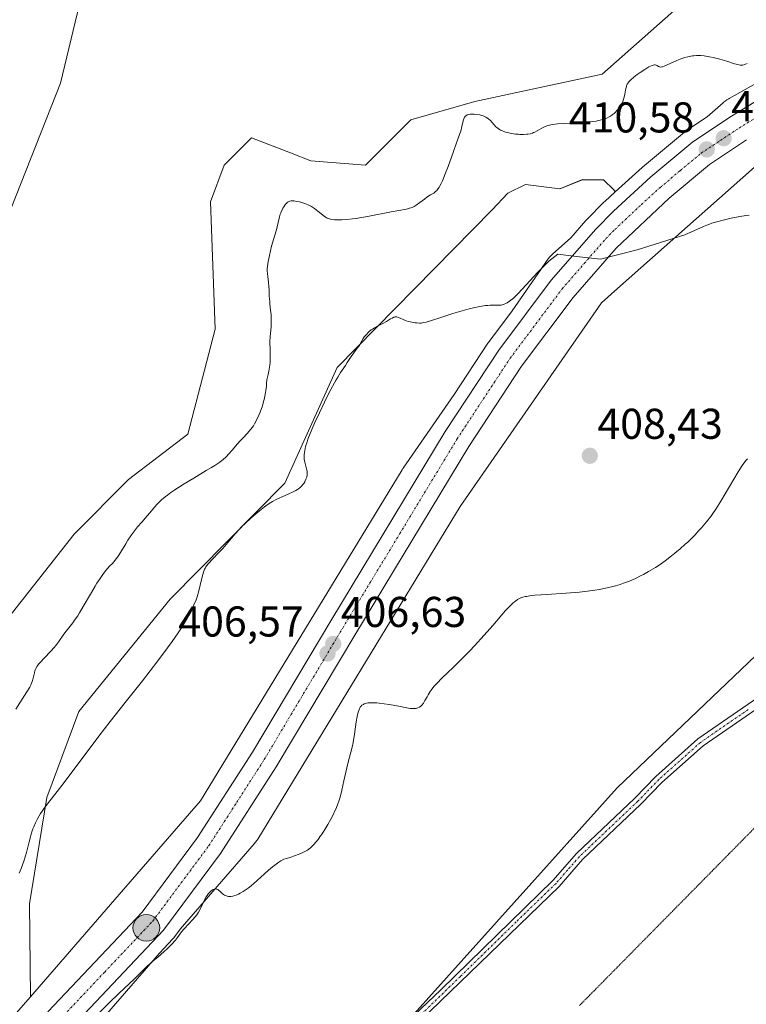
# Model space of a CAD drawing. Units: metres. Extents: x 629149 to 632637, y 4662532 to 4664909.
# Drawn here: x 631786 to 631955, y 4662713 to 4662942 of the extents above; entities that cross this region are included whole.
import ezdxf
from ezdxf.enums import TextEntityAlignment as Align

# ---------------------------------------------------------------- set-up
doc = ezdxf.new("R2010")
doc.units = ezdxf.units.M
doc.header["$MEASUREMENT"] = 0
doc.linetypes.add('TRAZO_Y_PUNTO', pattern=[1, 0.5, -0.25, 0, -0.25])
doc.linetypes.add('TRAZOS2', pattern=[0.375, 0.25, -0.125])
for name, color, linetype, lineweight in [('Camino', 19, 'Continuous', 0), ('Camino Cxs', 19, 'Continuous', 0), ('Camino eje', 39, 'TRAZO_Y_PUNTO', 13), ('Carretera de calzada única', 19, 'Continuous', 13), ('Carretera de calzada única Cxs', 19, 'Continuous', 13), ('Carretera de calzada única eje', 19, 'TRAZO_Y_PUNTO', 0), ('Carátula', 7, 'Continuous', 5), ('Cultivos herbáceos CxS', 92, 'Continuous', 0), ('Cultivos leñosos', 92, 'Continuous', 0), ('Cultivos leñosos CxS', 92, 'Continuous', 0), ('Curva de nivel normal', 36, 'Continuous', 0), ('Matorral', 135, 'Continuous', 0), ('Matorral CxS', 135, 'Continuous', 0), ('Núcleo urbano', 19, 'Continuous', 0), ('Núcleo urbano CxS', 19, 'Continuous', 0), ('Punto de cota en terreno', 7, 'Continuous', 0), ('Punto kilométrico de carretera', 7, 'Continuous', 0), ('Rótulo de punto de cota en terreno', 19, 'Continuous', 0), ('Vía pecuaria eje', 92, 'TRAZOS2', 0)]:
    doc.layers.add(name, color=color, linetype=linetype, lineweight=lineweight)
doc.styles.add('Arial', font='txt', dxfattribs={"height": 0.2})

# ---------------------------------------------------------------- blocks, each defined once
blk = doc.blocks.new('*U152')
at = {"layer": 'Matorral CxS', "color": 135, "linetype": 'Continuous', "lineweight": 0}
blk.add_polyline3d([(632015.3, 4662762.65, 401), (631908.18, 4662661.72, 400.23), (631847.77, 4662581.12, 398.34), (631843.59, 4662581.05, 398.17), (631824.16, 4662589.57, 399.09), (631804.31, 4662582.96, 398.76), (631801.53, 4662580.27, 398.72), (631774.47, 4662579.77, 398.59), (631777.19, 4662586.26, 398.68), (631772.56, 4662592.88, 398.54), (631775.87, 4662608.75, 397.48), (631797.7, 4662620, 398.71), (631820.85, 4662626.61, 399.44), (631828.79, 4662634.55, 399.54), (631845.32, 4662654.4, 399.78), (631859.21, 4662674.9, 400.3), (631871.75, 4662710.42, 400.86), (631877.04, 4662710.32, 400.88), (631924.89, 4662763.66, 402.31), (632033.4, 4662867.24, 404.5)], dxfattribs=at)
blk = doc.blocks.new('*U174')
at = {"layer": 'Curva de nivel normal', "color": 36, "linetype": 'Continuous', "lineweight": 0}
blk.add_polyline3d([(631955.07, 4662931.97, 415), (631954.7, 4662931.79, 415), (631954.48, 4662931.71, 415), (631954.08, 4662931.61, 415), (631953.7, 4662931.59, 415), (631953.45, 4662931.61, 415), (631952.91, 4662931.72, 415), (631952.18, 4662931.93, 415), (631950.36, 4662932.5, 415), (631948.74, 4662932.98, 415), (631947.17, 4662933.38, 415), (631946.36, 4662933.55, 415), (631945.14, 4662933.74, 415), (631944.33, 4662933.82, 415), (631943.93, 4662933.83, 415), (631943.33, 4662933.83, 415), (631942.75, 4662933.79, 415), (631942.38, 4662933.75, 415), (631941.64, 4662933.63, 415), (631941.29, 4662933.55, 415), (631940.6, 4662933.37, 415), (631939.94, 4662933.16, 415), (631938.73, 4662932.69, 415), (631935.83, 4662931.36, 415), (631935.44, 4662931.23, 415), (631935.27, 4662931.19, 415), (631934.98, 4662931.16, 415), (631934.81, 4662931.19, 415), (631934.7, 4662931.22, 415), (631934.5, 4662931.31, 415), (631934.19, 4662931.52, 415), (631933.99, 4662931.6, 415), (631933.74, 4662931.65, 415), (631933.6, 4662931.65, 415), (631933.25, 4662931.59, 415), (631933.04, 4662931.53, 415), (631932.68, 4662931.39, 415), (631932.26, 4662931.19, 415), (631931.29, 4662930.62, 415), (631930.25, 4662929.91, 415), (631929.56, 4662929.42, 415), (631928.74, 4662928.77, 415), (631928.05, 4662928.16, 415), (631927.86, 4662927.97, 415), (631927.55, 4662927.62, 415), (631927.43, 4662927.45, 415), (631927.24, 4662927.14, 415), (631927.1, 4662926.83, 415), (631927.03, 4662926.61, 415), (631926.92, 4662926.14, 415), (631926.84, 4662925.75, 415), (631926.68, 4662924.86, 415), (631926.52, 4662924.15, 415), (631926.31, 4662923.44, 415), (631926.18, 4662923.1, 415), (631926.04, 4662922.76, 415), (631925.69, 4662922.13, 415), (631925.29, 4662921.55, 415), (631925, 4662921.2, 415), (631924.42, 4662920.58, 415), (631924.2, 4662920.39, 415), (631923.77, 4662920.04, 415), (631923.34, 4662919.75, 415), (631923.05, 4662919.58, 415), (631922.46, 4662919.29, 415), (631921.84, 4662919.05, 415), (631921.5, 4662918.95, 415), (631920.97, 4662918.8, 415), (631920.05, 4662918.61, 415), (631919.09, 4662918.47, 415), (631918.55, 4662918.4, 415), (631917.67, 4662918.31, 415), (631916.14, 4662918.2, 415), (631915, 4662918.13, 415), (631912.64, 4662918.03, 415), (631911.05, 4662917.93, 415), (631909.93, 4662917.81, 415), (631909.46, 4662917.73, 415), (631908.83, 4662917.57, 415), (631908.54, 4662917.48, 415), (631907.97, 4662917.25, 415), (631907.41, 4662916.96, 415), (631906.28, 4662916.33, 415), (631905.73, 4662916.04, 415), (631905.46, 4662915.92, 415), (631905.2, 4662915.82, 415), (631904.68, 4662915.66, 415), (631904.16, 4662915.57, 415), (631903.82, 4662915.53, 415), (631903.09, 4662915.5, 415), (631902.31, 4662915.51, 415), (631901.91, 4662915.54, 415), (631901.28, 4662915.59, 415), (631900.33, 4662915.74, 415), (631899.38, 4662915.95, 415), (631898.98, 4662916.06, 415), (631898.25, 4662916.31, 415), (631897.77, 4662916.52, 415), (631897.57, 4662916.62, 415), (631897.21, 4662916.84, 415), (631896.9, 4662917.09, 415), (631896.7, 4662917.28, 415), (631896.28, 4662917.74, 415), (631895.78, 4662918.32, 415), (631895.5, 4662918.63, 415), (631895, 4662919.09, 415), (631894.62, 4662919.37, 415), (631894.41, 4662919.5, 415), (631894.08, 4662919.68, 415), (631893.72, 4662919.82, 415), (631893.47, 4662919.91, 415), (631892.95, 4662920.04, 415), (631892.16, 4662920.16, 415), (631891.65, 4662920.2, 415), (631891.33, 4662920.2, 415), (631890.75, 4662920.18, 415), (631890.24, 4662920.09, 415), (631890.04, 4662920.02, 415), (631889.92, 4662919.96, 415), (631889.71, 4662919.82, 415), (631889.54, 4662919.64, 415), (631889.45, 4662919.49, 415), (631889.28, 4662919.14, 415), (631889.13, 4662918.64, 415), (631888.82, 4662917.37, 415), (631888.53, 4662916.26, 415), (631888.27, 4662915.46, 415), (631887.56, 4662913.52, 415), (631886.82, 4662911.54, 415), (631885.6, 4662908.08, 415), (631884.95, 4662906.32, 415), (631884.3, 4662904.74, 415), (631883.99, 4662904.08, 415), (631883.7, 4662903.53, 415), (631883.51, 4662903.21, 415), (631883.14, 4662902.69, 415), (631882.97, 4662902.48, 415), (631882.62, 4662902.14, 415), (631882.27, 4662901.87, 415), (631881.55, 4662901.43, 415), (631880.67, 4662900.88, 415), (631880.08, 4662900.48, 415), (631879.01, 4662899.7, 415), (631878.16, 4662899.05, 415), (631877.74, 4662898.77, 415), (631877.25, 4662898.54, 415), (631876.97, 4662898.43, 415), (631876.65, 4662898.33, 415), (631875.9, 4662898.15, 415), (631872.35, 4662897.5, 415), (631866.87, 4662896.43, 415), (631865.04, 4662896.1, 415), (631864.2, 4662895.97, 415), (631863.42, 4662895.86, 415), (631862.04, 4662895.71, 415), (631860.9, 4662895.64, 415), (631860.25, 4662895.62, 415), (631859.18, 4662895.66, 415), (631858.55, 4662895.74, 415), (631858.27, 4662895.79, 415), (631857.78, 4662895.94, 415), (631857.48, 4662896.07, 415), (631857.28, 4662896.17, 415), (631856.88, 4662896.43, 415), (631856.39, 4662896.8, 415), (631855.35, 4662897.66, 415), (631854.59, 4662898.26, 415), (631854.35, 4662898.44, 415), (631853.87, 4662898.74, 415), (631853.4, 4662898.99, 415), (631853.06, 4662899.14, 415), (631852.34, 4662899.42, 415), (631851.5, 4662899.68, 415), (631851.06, 4662899.8, 415), (631850.4, 4662899.94, 415), (631849.79, 4662900.03, 415), (631849.52, 4662900.05, 415), (631849.26, 4662900.04, 415), (631849.11, 4662900.03, 415), (631848.83, 4662899.97, 415), (631848.7, 4662899.93, 415), (631848.45, 4662899.82, 415), (631848.23, 4662899.67, 415), (631848.09, 4662899.55, 415), (631847.82, 4662899.25, 415), (631847.42, 4662898.69, 415), (631847.23, 4662898.37, 415), (631846.96, 4662897.83, 415), (631846.72, 4662897.25, 415), (631846.61, 4662896.95, 415), (631846.43, 4662896.33, 415), (631846.14, 4662895.03, 415), (631845.91, 4662894.02, 415), (631845.72, 4662893.34, 415), (631845.26, 4662891.86, 415), (631844.86, 4662890.54, 415), (631844.58, 4662889.52, 415), (631844.06, 4662887.37, 415), (631843.76, 4662885.94, 415), (631843.6, 4662884.83, 415), (631843.56, 4662884.24, 415), (631843.56, 4662883.86, 415), (631843.6, 4662883.12, 415), (631843.67, 4662882.5, 415), (631843.84, 4662881.14, 415), (631843.94, 4662880.08, 415), (631843.99, 4662879.39, 415), (631844.05, 4662877.92, 415), (631844.14, 4662876.67, 415), (631844.2, 4662876.05, 415), (631844.35, 4662874.69, 415), (631844.45, 4662873.6, 415), (631844.5, 4662872.49, 415), (631844.5, 4662871.93, 415), (631844.46, 4662870.81, 415), (631844.26, 4662868.5, 415), (631844.21, 4662867.26, 415), (631844.2, 4662866.62, 415), (631844.22, 4662866.02, 415), (631844.27, 4662864.74, 415), (631844.28, 4662863.68, 415), (631844.22, 4662862.5, 415), (631844.16, 4662861.87, 415), (631844.03, 4662860.95, 415), (631843.95, 4662860.47, 415), (631843.78, 4662859.71, 415), (631843.46, 4662858.48, 415), (631843.41, 4662857.57, 415), (631843.37, 4662857.01, 415), (631843.26, 4662856, 415), (631843.19, 4662855.53, 415), (631843.04, 4662854.67, 415), (631842.86, 4662853.88, 415), (631842.72, 4662853.39, 415), (631842.43, 4662852.42, 415), (631841.92, 4662850.98, 415), (631841.64, 4662850.27, 415), (631841.16, 4662849.23, 415), (631840.63, 4662848.25, 415), (631840.34, 4662847.79, 415), (631840.03, 4662847.35, 415), (631839.37, 4662846.52, 415), (631838.9, 4662846.01, 415), (631837.96, 4662845.01, 415), (631837.27, 4662844.28, 415), (631836.62, 4662843.55, 415), (631835.41, 4662842.12, 415), (631834.6, 4662841.15, 415), (631834.13, 4662840.64, 415), (631833.88, 4662840.39, 415), (631833.44, 4662840.01, 415), (631832.59, 4662839.36, 415), (631831.4, 4662838.56, 415), (631830.63, 4662838.08, 415), (631829.41, 4662837.35, 415), (631826.54, 4662835.64, 415), (631824.26, 4662834.26, 415), (631822.12, 4662832.9, 415), (631821.18, 4662832.26, 415), (631820.36, 4662831.66, 415), (631819.87, 4662831.28, 415), (631819.02, 4662830.55, 415), (631818.64, 4662830.2, 415), (631817.97, 4662829.53, 415), (631817.37, 4662828.87, 415), (631816.26, 4662827.56, 415), (631815.66, 4662826.87, 415), (631814.41, 4662825.41, 415), (631813.45, 4662824.26, 415), (631812.51, 4662823.06, 415), (631812.05, 4662822.44, 415), (631811.2, 4662821.18, 415), (631810.68, 4662820.34, 415), (631809.71, 4662818.75, 415), (631809.07, 4662817.71, 415), (631808.77, 4662817.26, 415), (631808.48, 4662816.86, 415), (631807.94, 4662816.19, 415), (631807.6, 4662815.81, 415), (631806.94, 4662815.13, 415), (631806.44, 4662814.6, 415), (631805.73, 4662813.75, 415), (631805.35, 4662813.23, 415), (631804.71, 4662812.31, 415), (631803.99, 4662811.17, 415), (631803.59, 4662810.51, 415), (631802.71, 4662809.02, 415), (631800.82, 4662805.77, 415), (631799.93, 4662804.28, 415), (631799.52, 4662803.63, 415), (631798.79, 4662802.57, 415), (631798.37, 4662802, 415), (631796.84, 4662800.08, 415), (631796.3, 4662799.33, 415), (631795.12, 4662797.62, 415), (631794.44, 4662796.72, 415), (631794.08, 4662796.27, 415), (631793.3, 4662795.4, 415), (631791.73, 4662793.79, 415), (631790.76, 4662792.76, 415), (631790.5, 4662792.46, 415), (631790.1, 4662791.9, 415), (631789.81, 4662791.38, 415), (631789.67, 4662791.04, 415), (631789.59, 4662790.81, 415), (631789.47, 4662790.34, 415), (631789.19, 4662789.1, 415), (631788.96, 4662788.35, 415), (631788.74, 4662787.79, 415), (631788.6, 4662787.48, 415), (631788.36, 4662787, 415), (631787.73, 4662785.93, 415), (631786.07, 4662783.4, 415), (631785.13, 4662781.95, 415)], dxfattribs=at)
blk = doc.blocks.new('*U207')
at = {"layer": 'Curva de nivel normal', "color": 36, "linetype": 'Continuous', "lineweight": 0}
blk.add_polyline3d([(631955.17, 4662840.12, 405), (631954.89, 4662839.81, 405), (631954.33, 4662839.09, 405), (631953.93, 4662838.52, 405), (631953.01, 4662837.07, 405), (631949.02, 4662830.29, 405), (631947.85, 4662828.43, 405), (631947.12, 4662827.37, 405), (631946.64, 4662826.71, 405), (631945.64, 4662825.43, 405), (631944.52, 4662824.1, 405), (631943.91, 4662823.41, 405), (631942.92, 4662822.36, 405), (631941.86, 4662821.3, 405), (631941.29, 4662820.76, 405), (631940.71, 4662820.23, 405), (631939.5, 4662819.17, 405), (631938.28, 4662818.16, 405), (631937.49, 4662817.52, 405), (631936.02, 4662816.4, 405), (631934.65, 4662815.4, 405), (631933.83, 4662814.85, 405), (631933.3, 4662814.52, 405), (631932.2, 4662813.88, 405), (631930.98, 4662813.22, 405), (631930.33, 4662812.88, 405), (631929.32, 4662812.39, 405), (631927.75, 4662811.7, 405), (631926.34, 4662811.17, 405), (631925.61, 4662810.92, 405), (631924.47, 4662810.58, 405), (631923.87, 4662810.42, 405), (631922.61, 4662810.12, 405), (631920.73, 4662809.74, 405), (631919.7, 4662809.56, 405), (631918.02, 4662809.32, 405), (631916.14, 4662809.11, 405), (631915.13, 4662809.01, 405), (631912.96, 4662808.85, 405), (631908.54, 4662808.58, 405), (631905.76, 4662808.38, 405), (631905.02, 4662808.3, 405), (631903.84, 4662808.13, 405), (631903.52, 4662808.07, 405), (631902.96, 4662807.92, 405), (631902.5, 4662807.76, 405), (631902.22, 4662807.64, 405), (631901.72, 4662807.37, 405), (631901.24, 4662807.04, 405), (631901, 4662806.86, 405), (631900.62, 4662806.54, 405), (631900.01, 4662805.96, 405), (631899.68, 4662805.62, 405), (631898.95, 4662804.82, 405), (631898.1, 4662803.83, 405), (631896, 4662801.36, 405), (631894.02, 4662799.12, 405), (631891.71, 4662796.62, 405), (631890.62, 4662795.47, 405), (631888.44, 4662793.24, 405), (631886.88, 4662791.7, 405), (631884.16, 4662789.11, 405), (631883.03, 4662787.98, 405), (631882.38, 4662787.25, 405), (631882.08, 4662786.89, 405), (631881.67, 4662786.36, 405), (631881.42, 4662786, 405), (631880.97, 4662785.28, 405), (631880.71, 4662784.81, 405), (631880.21, 4662783.94, 405), (631879.85, 4662783.35, 405), (631879.47, 4662782.86, 405), (631879.27, 4662782.65, 405), (631878.95, 4662782.39, 405), (631878.59, 4662782.21, 405), (631878.33, 4662782.13, 405), (631878.15, 4662782.09, 405), (631877.76, 4662782.05, 405), (631877.45, 4662782.04, 405), (631876.76, 4662782.09, 405), (631875.98, 4662782.21, 405), (631874.13, 4662782.58, 405), (631871.92, 4662783, 405), (631870.75, 4662783.18, 405), (631869.61, 4662783.33, 405), (631869.06, 4662783.38, 405), (631868.03, 4662783.42, 405), (631867.56, 4662783.41, 405), (631866.93, 4662783.36, 405), (631866.4, 4662783.24, 405), (631866.09, 4662783.13, 405), (631865.91, 4662783.04, 405), (631865.59, 4662782.83, 405), (631865.39, 4662782.64, 405), (631865.27, 4662782.5, 405), (631865.07, 4662782.18, 405), (631864.98, 4662782.01, 405), (631864.82, 4662781.62, 405), (631864.7, 4662781.2, 405), (631864.48, 4662780.22, 405), (631864.26, 4662778.94, 405), (631863.83, 4662776.13, 405), (631863.51, 4662774.19, 405), (631863.28, 4662773.12, 405), (631862.37, 4662769.63, 405), (631862.06, 4662768.3, 405), (631861.39, 4662765.28, 405), (631860.9, 4662763.1, 405), (631860.49, 4662761.48, 405), (631860.28, 4662760.75, 405), (631859.92, 4662759.7, 405), (631859.49, 4662758.65, 405), (631859.24, 4662758.11, 405), (631858.97, 4662757.54, 405), (631858.35, 4662756.35, 405), (631857.67, 4662755.15, 405), (631857.21, 4662754.37, 405), (631856.3, 4662752.94, 405), (631855.98, 4662752.47, 405), (631855.38, 4662751.64, 405), (631854.81, 4662750.94, 405), (631854.44, 4662750.53, 405), (631853.73, 4662749.8, 405), (631853.23, 4662749.36, 405), (631852.92, 4662749.14, 405), (631852.32, 4662748.8, 405), (631851.5, 4662748.42, 405), (631850.98, 4662748.2, 405), (631849.67, 4662747.73, 405), (631848.86, 4662747.46, 405), (631847.44, 4662747.02, 405), (631846.76, 4662746.65, 405), (631846.29, 4662746.36, 405), (631845.32, 4662745.66, 405), (631844.83, 4662745.28, 405), (631843.85, 4662744.47, 405), (631842.9, 4662743.64, 405), (631841.21, 4662742.11, 405), (631839.81, 4662740.88, 405), (631839.1, 4662740.31, 405), (631838.7, 4662740.02, 405), (631837.97, 4662739.54, 405), (631837.25, 4662739.13, 405), (631836.88, 4662738.95, 405), (631836.34, 4662738.72, 405), (631835.81, 4662738.54, 405), (631835.55, 4662738.48, 405), (631835.1, 4662738.4, 405), (631834.88, 4662738.39, 405), (631834.56, 4662738.4, 405), (631834.25, 4662738.46, 405), (631834.09, 4662738.5, 405), (631833.79, 4662738.63, 405), (631833.64, 4662738.71, 405), (631833.42, 4662738.86, 405), (631833.12, 4662739.1, 405), (631832.53, 4662739.64, 405), (631832.22, 4662739.87, 405), (631832.07, 4662739.97, 405), (631831.85, 4662740.06, 405), (631831.74, 4662740.1, 405), (631831.57, 4662740.13, 405), (631831.32, 4662740.11, 405), (631831.04, 4662740.02, 405), (631830.86, 4662739.92, 405), (631830.49, 4662739.64, 405), (631830.3, 4662739.46, 405), (631829.94, 4662739.06, 405), (631829.59, 4662738.59, 405), (631829.37, 4662738.27, 405), (631828.98, 4662737.6, 405), (631828.64, 4662736.87, 405), (631828.01, 4662735.45, 405), (631827.61, 4662734.72, 405), (631827.36, 4662734.34, 405), (631827.18, 4662734.09, 405), (631826.75, 4662733.56, 405), (631826.28, 4662733.03, 405), (631825.28, 4662731.96, 405), (631824.24, 4662730.83, 405), (631823.68, 4662730.15, 405), (631822.73, 4662728.88, 405), (631822.24, 4662728.24, 405), (631821.96, 4662727.91, 405), (631821.64, 4662727.56, 405), (631820.95, 4662726.84, 405), (631820.21, 4662726.12, 405), (631819.71, 4662725.66, 405), (631818.76, 4662724.82, 405), (631818.14, 4662724.31, 405), (631817.04, 4662723.42, 405), (631816.19, 4662722.68, 405), (631815.55, 4662722.08, 405), (631814.03, 4662720.56, 405), (631812.63, 4662719.19, 405), (631811.56, 4662718.17, 405), (631809.08, 4662715.82, 405), (631806.94, 4662713.75, 405), (631801.92, 4662708.77, 405)], dxfattribs=at)
blk = doc.blocks.new('*U208')
at = {"layer": 'Curva de nivel normal', "color": 36, "linetype": 'Continuous', "lineweight": 0}
blk.add_polyline3d([(631785.94, 4662743.78, 410), (631786.37, 4662744.86, 410), (631786.99, 4662746.62, 410), (631787.37, 4662747.84, 410), (631787.61, 4662748.64, 410), (631788.01, 4662750.13, 410), (631788.26, 4662751.11, 410), (631788.54, 4662752.28, 410), (631788.69, 4662752.84, 410), (631788.95, 4662753.67, 410), (631789.11, 4662754.1, 410), (631789.29, 4662754.55, 410), (631789.71, 4662755.47, 410), (631790.2, 4662756.41, 410), (631790.91, 4662757.64, 410), (631791.29, 4662758.22, 410), (631791.58, 4662758.64, 410), (631792.22, 4662759.51, 410), (631794.22, 4662762.09, 410), (631795.82, 4662764.17, 410), (631799.13, 4662768.57, 410), (631804.44, 4662775.61, 410), (631807.05, 4662779.02, 410), (631810.55, 4662783.48, 410), (631814.55, 4662788.5, 410), (631816.39, 4662790.84, 410), (631818.17, 4662793.17, 410), (631820.41, 4662796.2, 410), (631821.44, 4662797.65, 410), (631822.84, 4662799.68, 410), (631823.47, 4662800.62, 410), (631824.55, 4662802.34, 410), (631825.02, 4662803.13, 410), (631825.82, 4662804.61, 410), (631826.27, 4662805.54, 410), (631826.54, 4662806.15, 410), (631827.02, 4662807.36, 410), (631827.25, 4662808.05, 410), (631827.67, 4662809.43, 410), (631828.01, 4662810.75, 410), (631828.55, 4662812.98, 410), (631828.85, 4662814.01, 410), (631829, 4662814.42, 410), (631829.19, 4662814.8, 410), (631829.29, 4662814.97, 410), (631829.47, 4662815.24, 410), (631829.92, 4662815.8, 410), (631830.85, 4662816.8, 410), (631832.42, 4662818.4, 410), (631833.24, 4662819.29, 410), (631834.45, 4662820.69, 410), (631836.11, 4662822.67, 410), (631837.04, 4662823.69, 410), (631837.53, 4662824.21, 410), (631838.57, 4662825.24, 410), (631839.65, 4662826.24, 410), (631840.37, 4662826.87, 410), (631841.74, 4662828.02, 410), (631842.97, 4662828.97, 410), (631843.54, 4662829.39, 410), (631844.38, 4662829.94, 410), (631844.8, 4662830.19, 410), (631845.66, 4662830.66, 410), (631847.02, 4662831.3, 410), (631848.74, 4662832.03, 410), (631849.45, 4662832.34, 410), (631850.25, 4662832.73, 410), (631850.64, 4662832.96, 410), (631850.85, 4662833.12, 410), (631851.24, 4662833.44, 410), (631851.61, 4662833.81, 410), (631851.79, 4662834.02, 410), (631852.05, 4662834.37, 410), (631852.29, 4662834.75, 410), (631852.4, 4662834.95, 410), (631852.57, 4662835.34, 410), (631852.64, 4662835.55, 410), (631852.74, 4662835.87, 410), (631852.83, 4662836.38, 410), (631852.85, 4662836.92, 410), (631852.82, 4662837.2, 410), (631852.78, 4662837.49, 410), (631852.64, 4662838.08, 410), (631852.3, 4662839.35, 410), (631852.18, 4662840.04, 410), (631852.14, 4662840.69, 410), (631852.15, 4662841.03, 410), (631852.2, 4662841.57, 410), (631852.37, 4662842.47, 410), (631852.49, 4662842.96, 410), (631852.83, 4662844.06, 410), (631853.04, 4662844.67, 410), (631853.55, 4662846, 410), (631854.17, 4662847.49, 410), (631854.64, 4662848.55, 410), (631855.68, 4662850.82, 410), (631856.85, 4662853.24, 410), (631857.45, 4662854.45, 410), (631858.34, 4662856.2, 410), (631859.19, 4662857.78, 410), (631859.58, 4662858.48, 410), (631859.95, 4662859.11, 410), (631860.62, 4662860.17, 410), (631861.72, 4662861.78, 410), (631862.17, 4662862.46, 410), (631863.06, 4662863.89, 410), (631863.67, 4662864.76, 410), (631864.5, 4662865.84, 410), (631865.04, 4662866.47, 410), (631865.2, 4662866.83, 410), (631865.54, 4662867.49, 410), (631865.89, 4662868.07, 410), (631866.13, 4662868.42, 410), (631866.62, 4662869.03, 410), (631867, 4662869.43, 410), (631867.25, 4662869.66, 410), (631867.76, 4662870.07, 410), (631868.02, 4662870.25, 410), (631868.52, 4662870.56, 410), (631869.01, 4662870.83, 410), (631869.95, 4662871.3, 410), (631870.43, 4662871.55, 410), (631871.28, 4662872.04, 410), (631872.22, 4662872.61, 410), (631872.62, 4662872.83, 410), (631872.96, 4662872.99, 410), (631873.12, 4662873.04, 410), (631873.33, 4662873.09, 410), (631873.46, 4662873.11, 410), (631873.71, 4662873.08, 410), (631874.08, 4662872.96, 410), (631874.65, 4662872.69, 410), (631875, 4662872.53, 410), (631875.88, 4662872.2, 410), (631876.38, 4662872.05, 410), (631877.16, 4662871.86, 410), (631877.94, 4662871.71, 410), (631878.3, 4662871.67, 410), (631878.98, 4662871.64, 410), (631879.31, 4662871.66, 410), (631880, 4662871.76, 410), (631880.51, 4662871.89, 410), (631881.77, 4662872.26, 410), (631883.66, 4662872.88, 410), (631886.73, 4662873.88, 410), (631888.36, 4662874.37, 410), (631890.49, 4662874.96, 410), (631891.51, 4662875.21, 410), (631892.96, 4662875.51, 410), (631894.26, 4662875.72, 410), (631894.84, 4662875.77, 410), (631895.37, 4662875.8, 410), (631897.4, 4662875.78, 410), (631897.9, 4662875.83, 410), (631898.41, 4662875.94, 410), (631898.66, 4662876.03, 410), (631899.05, 4662876.21, 410), (631899.32, 4662876.37, 410), (631899.88, 4662876.74, 410), (631900.17, 4662876.96, 410), (631900.78, 4662877.47, 410), (631901.42, 4662878.07, 410), (631901.86, 4662878.51, 410), (631902.82, 4662879.5, 410), (631906.49, 4662883.48, 410), (631907.77, 4662884.81, 410), (631908.41, 4662885.43, 410), (631909.04, 4662886.02, 410), (631911.13, 4662887.65, 410), (631915.43, 4662887.09, 410), (631921.05, 4662886.5, 410), (631929.54, 4662888.67, 410), (631940.66, 4662892.13, 410), (631944.94, 4662894.07, 410), (631945.75, 4662894.41, 410), (631946.2, 4662894.59, 410), (631946.93, 4662894.84, 410), (631947.74, 4662895.1, 410), (631949.52, 4662895.58, 410), (631951.4, 4662896.02, 410), (631952.63, 4662896.28, 410), (631953.43, 4662896.43, 410), (631954.88, 4662896.67, 410), (631955.6, 4662896.77, 410)], dxfattribs=at)
blk = doc.blocks.new('5PATER')
at = {"layer": 'Carátula', "linetype": 'Continuous', "lineweight": 5}
h = blk.add_hatch(color=250, dxfattribs=at)
edge = h.paths.add_edge_path()
edge.add_ellipse((0, 0.01), major_axis=(-1.33, -1.34), ratio=0.999422, start_angle=0, end_angle=360)
blk = doc.blocks.new('5HITCA')
at = {"layer": 'Carátula', "linetype": 'Continuous', "lineweight": 5}
h = blk.add_hatch(color=1, dxfattribs=at)
edge = h.paths.add_edge_path()
edge.add_arc((0, 0), 3.1, 0.0011, 360.0011)
at = {"layer": 'Carátula', "color": 250, "linetype": 'Continuous', "lineweight": 5}
blk.add_circle((0, 0, 0), 3.1, dxfattribs=at)

msp = doc.modelspace()

# ---------------------------------------------------------------- linework, layer by layer
at = {"layer": 'Camino', "color": 19, "linetype": 'Continuous', "lineweight": 0}
for points in [[(631873.06, 4662706.4, 400.79), (631883.93, 4662716.7, 401.05), (631909.95, 4662742.12, 401.66), (631915.41, 4662748.35, 401.87), (631928.99, 4662761.23, 402.27), (631933.89, 4662766.3, 402.4), (631943.65, 4662774.99, 402.57), (631965.83, 4662790.29, 403.04)], [(631967.08, 4662788.73, 403), (631944.89, 4662773.41, 402.49), (631935.27, 4662764.86, 402.35), (631930.39, 4662759.81, 402.23), (631916.85, 4662746.97, 401.84), (631911.41, 4662740.74, 401.63), (631874.54, 4662705.04, 400.77), (631869.95, 4662699.26, 400.65), (631866.15, 4662693.91, 400.41), (631862.49, 4662687.79, 400.33), (631859.62, 4662681.58, 400.3), (631856.97, 4662674.37, 400.19), (631851.37, 4662661.23, 400), (631841.16, 4662643.83, 399.74), (631839.21, 4662638.69, 399.73), (631837.48, 4662632.71, 399.67), (631834.05, 4662617.77, 399.52), (631832.56, 4662609.75, 399.4), (631831.24, 4662604.29, 399.35), (631828.94, 4662599.12, 399.25), (631824.81, 4662592.81, 399.17), (631820.91, 4662587.81, 399.05), (631816.44, 4662582.94, 398.91), (631813.91, 4662580.5, 398.84)]]:
    msp.add_polyline3d(points, dxfattribs=at)
at = {"layer": 'Camino Cxs', "color": 19, "linetype": 'Continuous', "lineweight": 0}
for points in [[(631873.06, 4662706.4, 400.79), (631883.93, 4662716.7, 401.05), (631909.95, 4662742.12, 401.66), (631915.41, 4662748.35, 401.87), (631928.99, 4662761.23, 402.27), (631933.89, 4662766.3, 402.4), (631943.65, 4662774.99, 402.57), (631965.83, 4662790.29, 403.04)], [(631967.08, 4662788.73, 403), (631944.89, 4662773.41, 402.49), (631935.27, 4662764.86, 402.35), (631930.39, 4662759.81, 402.23), (631916.85, 4662746.97, 401.84), (631911.41, 4662740.74, 401.63), (631874.54, 4662705.04, 400.77)]]:
    msp.add_polyline3d(points, dxfattribs=at)
at = {"layer": 'Camino eje', "color": 39, "linetype": 'TRAZO_Y_PUNTO', "lineweight": 13}
msp.add_polyline3d([(631955.36, 4662781.85, 402.77), (631944.27, 4662774.2, 402.53), (631939.39, 4662769.86, 402.42), (631934.58, 4662765.58, 402.37), (631929.69, 4662760.52, 402.25), (631916.13, 4662747.66, 401.85), (631913.4, 4662744.55, 401.75), (631910.68, 4662741.43, 401.64), (631901.46, 4662732.51, 401.35), (631888.45, 4662719.8, 401.12), (631879.24, 4662710.87, 400.92)], dxfattribs=at)
at = {"layer": 'Carretera de calzada única', "color": 19, "linetype": 'Continuous', "lineweight": 13}
for points in [[(631792.57, 4662711.55, 405.03), (631814.47, 4662734.77, 405.24), (631827.35, 4662752.06, 405.29), (631840.13, 4662771.95, 405.86), (631858.32, 4662802.45, 406.54), (631884.94, 4662846.46, 408.4), (631897.37, 4662865.35, 409.17), (631909.59, 4662881.66, 409.88), (631919.9, 4662893.51, 410.22), (631924.04, 4662897.69, 410.29), (631932.73, 4662905.62, 410.58), (631942.47, 4662913.75, 410.52), (631951.49, 4662919.72, 410.62), (631968.85, 4662930.33, 410.39)], [(631954.98, 4662914.24, 410.06), (631946.36, 4662908.53, 410.13), (631937.01, 4662900.72, 410.04), (631924.67, 4662889.09, 409.73), (631914.65, 4662877.57, 409.31), (631902.69, 4662861.61, 408.9), (631890.44, 4662842.99, 408), (631863.89, 4662799.1, 406.51), (631845.66, 4662768.53, 405.88), (631832.7, 4662748.36, 405.61), (631819.46, 4662730.59, 405.28), (631797.12, 4662706.89, 405.09), (631791.11, 4662701.5, 405.02), (631781.31, 4662694.27, 405.65), (631765.84, 4662683.56, 406.13), (631753.43, 4662675.89, 406.06), (631734.32, 4662666.17, 407.1), (631726.97, 4662663.18, 407.53), (631715.74, 4662659.29, 407.86), (631706.58, 4662656.51, 408.24), (631696.48, 4662654.08, 408.41), (631689.44, 4662652.87, 408.76)]]:
    msp.add_polyline3d(points, dxfattribs=at)
at = {"layer": 'Carretera de calzada única Cxs', "color": 19, "linetype": 'Continuous', "lineweight": 13}
for points in [[(631792.57, 4662711.55, 405.03), (631814.47, 4662734.77, 405.24), (631827.35, 4662752.06, 405.29), (631840.13, 4662771.95, 405.86), (631858.32, 4662802.45, 406.54), (631884.94, 4662846.46, 408.4), (631897.37, 4662865.35, 409.17), (631909.59, 4662881.66, 409.88), (631919.9, 4662893.51, 410.22), (631924.04, 4662897.69, 410.29), (631932.73, 4662905.62, 410.58), (631942.47, 4662913.75, 410.52), (631951.49, 4662919.72, 410.62), (631968.85, 4662930.33, 410.39)], [(631954.98, 4662914.24, 410.06), (631946.36, 4662908.53, 410.13), (631937.01, 4662900.72, 410.04), (631924.67, 4662889.09, 409.73), (631914.65, 4662877.57, 409.31), (631902.69, 4662861.61, 408.9), (631890.44, 4662842.99, 408), (631863.89, 4662799.1, 406.51), (631845.66, 4662768.53, 405.88), (631832.7, 4662748.36, 405.61), (631819.46, 4662730.59, 405.28), (631797.12, 4662706.89, 405.09), (631791.11, 4662701.5, 405.02), (631781.31, 4662694.27, 405.65), (631765.84, 4662683.56, 406.13), (631753.43, 4662675.89, 406.06), (631734.32, 4662666.17, 407.1), (631726.97, 4662663.18, 407.53), (631715.74, 4662659.29, 407.86), (631706.58, 4662656.51, 408.24), (631696.48, 4662654.08, 408.41), (631689.44, 4662652.87, 408.76)]]:
    msp.add_polyline3d(points, dxfattribs=at)
at = {"layer": 'Carretera de calzada única eje', "color": 19, "linetype": 'TRAZO_Y_PUNTO', "lineweight": 0}
msp.add_polyline3d([(631794.84, 4662709.22, 405.34), (631805.79, 4662720.83, 405.28), (631816.97, 4662732.68, 405.37), (631823.58, 4662741.57, 405.41), (631830.02, 4662750.21, 405.57), (631836.5, 4662760.29, 405.77), (631842.89, 4662770.24, 405.9), (631852.01, 4662785.53, 406.23), (631861.1, 4662800.78, 406.75), (631874.38, 4662822.72, 407.61), (631887.69, 4662844.72, 408.34), (631893.81, 4662854.03, 408.72), (631900.03, 4662863.48, 409.16), (631906.01, 4662871.46, 409.48), (631912.12, 4662879.61, 409.75), (631917.27, 4662885.54, 409.94), (631922.29, 4662891.3, 410.14), (631924.35, 4662893.39, 410.22), (631930.52, 4662899.21, 410.36), (631934.87, 4662903.17, 410.43), (631939.54, 4662907.07, 410.44), (631944.41, 4662911.14, 410.43), (631948.92, 4662914.12, 410.51), (631953.23, 4662916.98, 410.44), (631970.44, 4662927.49, 410.22)], dxfattribs=at)
at = {"layer": 'Cultivos herbáceos CxS', "color": 92, "linetype": 'Continuous', "lineweight": 0}
for points in [[(631871.75, 4662710.42, 400.86), (631877.04, 4662710.32, 400.88), (631924.89, 4662763.66, 402.31), (632033.4, 4662867.24, 404.5), (632051.79, 4662893.06, 405.03), (632052.95, 4662894.69, 404.87), (632054.9, 4662897.43, 404.83), (632072.18, 4662921.69, 404.52), (632071.94, 4662933.54, 405.71), (632071.84, 4662938.45, 405.71), (632071.81, 4662939.87, 405.72), (632071.32, 4662947.22, 405.81)], [(631959.5, 4662910.31, 411.19), (631924.98, 4662879.69, 408.61), (631921.24, 4662876.37, 408.5), (631888.43, 4662829.02, 407.1), (631841.35, 4662751.71, 406.05), (631841.17, 4662751.43, 406.02), (631840.87, 4662751.01, 405.96), (631840.56, 4662750.63, 405.9), (631823.34, 4662730.78, 404.79), (631821.87, 4662728.8, 404.88), (631821.76, 4662728.66, 404.89), (631821.64, 4662728.53, 404.91), (631818.51, 4662725.21, 404.54), (631794.5, 4662697.53, 403.2), (631794.49, 4662697.52, 403.2), (631794.47, 4662697.5, 403.2), (631794.12, 4662697.12, 403.16), (631793.73, 4662696.76, 403.12), (631793.33, 4662696.43, 403.07), (631793.04, 4662696.22, 403.04), (631789.78, 4662693.94, 402.54)], [(631794.5, 4662697.53, 403.2), (631818.51, 4662725.21, 404.54), (631821.64, 4662728.53, 404.91), (631821.76, 4662728.66, 404.89), (631821.87, 4662728.8, 404.88), (631823.34, 4662730.78, 404.79), (631840.56, 4662750.63, 405.9), (631840.87, 4662751.01, 405.96), (631841.17, 4662751.43, 406.02), (631841.35, 4662751.71, 406.05), (631888.43, 4662829.02, 407.1), (631921.24, 4662876.37, 408.5), (631924.98, 4662879.69, 408.61), (631959.5, 4662910.31, 411.19)], [(631924.44, 4662902.12, 410.66), (631924.09, 4662902.61, 410.78), (631921.72, 4662904.98, 411.77), (631916.85, 4662904.99, 411.74), (631911.6, 4662902.86, 411.4), (631903.61, 4662903.86, 411.52), (631899.49, 4662901.86, 411.38), (631895.83, 4662897.98, 411.4), (631859.81, 4662861.33, 410.16), (631847.64, 4662834.43, 410.28), (631820.99, 4662807.52, 410.59), (631799.82, 4662781.35, 411.04), (631792.35, 4662761.42, 410.07), (631788.28, 4662736.66, 408.57), (631788.55, 4662715.09, 405.34)], [(631788.55, 4662715.09, 405.34), (631808.17, 4662737.71, 407.07), (631828.04, 4662760.61, 406.18), (631874.89, 4662837.54, 407.99), (631875.07, 4662837.82, 407.98), (631875.14, 4662837.94, 407.97), (631886.98, 4662855.02, 408.61), (631894.86, 4662867, 409.15), (631894.97, 4662867.15, 409.15), (631900.49, 4662874.51, 409.52), (631907.16, 4662884.14, 410.01), (631908.63, 4662886.27, 410.12), (631908.86, 4662886.59, 410.12), (631909.2, 4662886.99, 410.11), (631909.55, 4662887.37, 410.09), (631909.9, 4662887.7, 410.06), (631914.15, 4662891.47, 410.2), (631917.64, 4662895.48, 410.28), (631917.77, 4662895.62, 410.29), (631921.91, 4662899.8, 410.5), (631922.02, 4662899.91, 410.52), (631924.44, 4662902.12, 410.66)], [(632033.4, 4662867.24, 404.5), (631924.89, 4662763.66, 402.31), (631877.04, 4662710.32, 400.88)]]:
    msp.add_polyline3d(points, dxfattribs=at)
msp.add_polyline3d([(631924.44, 4662902.12, 410.66), (631922.02, 4662899.91, 410.52), (631921.91, 4662899.8, 410.5), (631917.77, 4662895.62, 410.29), (631917.64, 4662895.48, 410.28), (631914.15, 4662891.47, 410.2), (631909.9, 4662887.7, 410.06), (631909.55, 4662887.37, 410.09), (631909.2, 4662886.99, 410.11), (631908.86, 4662886.59, 410.12), (631908.63, 4662886.27, 410.12), (631907.16, 4662884.14, 410.01), (631900.49, 4662874.51, 409.52), (631894.97, 4662867.15, 409.15), (631894.86, 4662867, 409.15), (631886.98, 4662855.02, 408.61), (631875.14, 4662837.93, 407.97), (631875.07, 4662837.82, 407.98), (631874.89, 4662837.54, 407.99), (631828.04, 4662760.61, 406.18), (631808.18, 4662737.71, 407.07), (631788.55, 4662715.09, 405.34), (631788.28, 4662736.66, 408.57), (631792.35, 4662761.41, 410.07), (631799.82, 4662781.35, 411.04), (631820.99, 4662807.52, 410.59), (631847.64, 4662834.43, 410.28), (631859.81, 4662861.33, 410.16), (631895.83, 4662897.97, 411.4), (631899.49, 4662901.86, 411.38), (631903.61, 4662903.86, 411.52), (631911.6, 4662902.86, 411.4), (631916.85, 4662904.98, 411.74), (631921.72, 4662904.98, 411.77), (631924.09, 4662902.61, 410.78), (631924.44, 4662902.12, 410.66)], close=True, dxfattribs=at)
at = {"layer": 'Cultivos leñosos', "color": 92, "linetype": 'Continuous', "lineweight": 0}
for points in [[(631781.73, 4662892.45, 419.69), (631795.49, 4662927.39, 419.35), (631802.9, 4662958.1, 418.82)], [(631939.42, 4662945.39, 417.16), (631921.43, 4662929.51, 417), (631891.79, 4662923.15, 415.89), (631876.98, 4662918.92, 417.89), (631866.39, 4662908.33, 418.16), (631853.69, 4662909.39, 417.28), (631848.96, 4662911.21, 417.07), (631839.94, 4662914.68, 418.56), (631833.59, 4662908.33, 418.75), (631830.41, 4662899.86, 418.78), (631831.47, 4662870.21, 418.73), (631825.12, 4662845.86, 418.32), (631811.36, 4662835.27, 417.45), (631798.66, 4662822.57, 418.17), (631771.15, 4662787.63, 419.28)]]:
    msp.add_polyline3d(points, dxfattribs=at)
at = {"layer": 'Cultivos leñosos CxS', "color": 92, "linetype": 'Continuous', "lineweight": 0}
for points in [[(631781.73, 4662892.45, 419.69), (631795.49, 4662927.39, 419.35), (631802.9, 4662958.1, 418.82)], [(631939.42, 4662945.39, 417.16), (631921.43, 4662929.51, 417), (631891.79, 4662923.15, 415.89), (631876.98, 4662918.92, 417.89), (631866.39, 4662908.33, 418.16), (631853.69, 4662909.39, 417.28), (631848.96, 4662911.21, 417.07), (631839.94, 4662914.68, 418.56), (631833.59, 4662908.33, 418.75), (631830.41, 4662899.86, 418.78), (631831.47, 4662870.21, 418.73), (631825.12, 4662845.86, 418.31), (631811.36, 4662835.27, 417.45), (631798.66, 4662822.57, 418.17), (631771.15, 4662787.63, 419.28)]]:
    msp.add_polyline3d(points, dxfattribs=at)
at = {"layer": 'Matorral', "color": 135, "linetype": 'Continuous', "lineweight": 0}
for points in [[(631781.73, 4662892.45, 419.69), (631795.49, 4662927.39, 419.35), (631802.9, 4662958.1, 418.82)], [(631871.75, 4662710.42, 400.86), (631877.04, 4662710.32, 400.88), (631924.89, 4662763.66, 402.31), (632033.4, 4662867.24, 404.5), (632051.79, 4662893.06, 405.03), (632052.95, 4662894.69, 404.87), (632054.9, 4662897.43, 404.83), (632072.18, 4662921.69, 404.52), (632071.94, 4662933.54, 405.71), (632071.84, 4662938.45, 405.71), (632071.81, 4662939.87, 405.72), (632071.32, 4662947.22, 405.81)], [(631939.42, 4662945.39, 417.16), (631921.43, 4662929.51, 417), (631891.79, 4662923.15, 415.89), (631876.98, 4662918.92, 417.89), (631866.39, 4662908.33, 418.16), (631853.69, 4662909.39, 417.28), (631848.96, 4662911.21, 417.07), (631839.94, 4662914.68, 418.56), (631833.59, 4662908.33, 418.75), (631830.41, 4662899.86, 418.78), (631831.47, 4662870.21, 418.73), (631825.12, 4662845.86, 418.32), (631811.36, 4662835.27, 417.45), (631798.66, 4662822.57, 418.17), (631771.15, 4662787.63, 419.28)], [(631983.14, 4662941.99, 410.51), (631950.9, 4662923.84, 410.99), (631950.83, 4662923.79, 410.98), (631950.38, 4662923.52, 410.93), (631949.96, 4662923.21, 410.98), (631949.55, 4662922.88, 411.02), (631949.53, 4662922.86, 411.03), (631949.52, 4662922.85, 411.03), (631945.8, 4662919.55, 410.94), (631940.81, 4662916.25, 411.16), (631940.55, 4662916.05, 411.17), (631930.8, 4662907.92, 410.92), (631930.71, 4662907.84, 410.95), (631924.44, 4662902.12, 410.66)], [(631924.44, 4662902.12, 410.66), (631924.09, 4662902.61, 410.78), (631921.72, 4662904.98, 411.77), (631916.85, 4662904.99, 411.74), (631911.6, 4662902.86, 411.4), (631903.61, 4662903.86, 411.52), (631899.49, 4662901.86, 411.38), (631895.83, 4662897.98, 411.4), (631859.81, 4662861.33, 410.16), (631847.64, 4662834.43, 410.28), (631820.99, 4662807.52, 410.59), (631799.82, 4662781.35, 411.04), (631792.35, 4662761.42, 410.07), (631788.28, 4662736.66, 408.57), (631788.55, 4662715.09, 405.34)], [(631788.55, 4662715.09, 405.34), (631783.07, 4662708.77, 404.92), (631777.05, 4662704.56, 404.97), (631753.08, 4662687.82, 406.12), (631717, 4662670.52, 408.89), (631690.48, 4662663.67, 408.83), (631669.25, 4662660.81, 407.39), (631664.94, 4662660.6, 407.13)]]:
    msp.add_polyline3d(points, dxfattribs=at)
at = {"layer": 'Matorral CxS', "color": 135, "linetype": 'Continuous', "lineweight": 0}
for points in [[(631802.9, 4662958.1, 418.82), (631795.49, 4662927.39, 419.35), (631781.73, 4662892.45, 419.69)], [(631771.15, 4662787.63, 419.28), (631798.66, 4662822.57, 418.17), (631811.36, 4662835.27, 417.45), (631825.12, 4662845.86, 418.31), (631831.47, 4662870.21, 418.73), (631830.41, 4662899.86, 418.78), (631833.59, 4662908.33, 418.75), (631839.94, 4662914.68, 418.56), (631848.96, 4662911.21, 417.07), (631853.69, 4662909.39, 417.28), (631866.39, 4662908.33, 418.16), (631876.98, 4662918.92, 417.89), (631891.79, 4662923.15, 415.89), (631921.43, 4662929.51, 417), (631939.42, 4662945.39, 417.16)], [(631983.14, 4662941.99, 410.51), (631950.9, 4662923.84, 410.99), (631950.83, 4662923.79, 410.98), (631950.38, 4662923.52, 410.93), (631949.96, 4662923.21, 410.98), (631949.55, 4662922.88, 411.02), (631949.53, 4662922.86, 411.03), (631949.52, 4662922.85, 411.03), (631945.8, 4662919.55, 410.94), (631940.81, 4662916.25, 411.16), (631940.55, 4662916.05, 411.17), (631930.8, 4662907.92, 410.92), (631930.71, 4662907.84, 410.95), (631924.44, 4662902.12, 410.66), (631924.09, 4662902.61, 410.78), (631921.72, 4662904.98, 411.77), (631916.85, 4662904.98, 411.74), (631911.6, 4662902.86, 411.4), (631903.61, 4662903.86, 411.52), (631899.49, 4662901.86, 411.38), (631895.83, 4662897.97, 411.4), (631859.81, 4662861.33, 410.16), (631847.64, 4662834.43, 410.28), (631820.99, 4662807.52, 410.59), (631799.82, 4662781.35, 411.04), (631792.35, 4662761.41, 410.07), (631788.28, 4662736.66, 408.57), (631788.55, 4662715.09, 405.34), (631783.07, 4662708.77, 404.92)]]:
    msp.add_polyline3d(points, dxfattribs=at)
at = {"layer": 'Núcleo urbano', "color": 19, "linetype": 'Continuous', "lineweight": 0}
for points in [[(631983.14, 4662941.99, 410.51), (631950.9, 4662923.84, 410.99), (631950.83, 4662923.79, 410.98), (631950.38, 4662923.52, 410.93), (631949.96, 4662923.21, 410.98), (631949.55, 4662922.88, 411.02), (631949.53, 4662922.86, 411.03), (631949.52, 4662922.85, 411.03), (631945.8, 4662919.55, 410.94), (631940.81, 4662916.25, 411.16), (631940.55, 4662916.05, 411.17), (631930.8, 4662907.92, 410.92), (631930.71, 4662907.84, 410.95), (631924.44, 4662902.12, 410.66)], [(631959.5, 4662910.31, 411.19), (631924.98, 4662879.69, 408.61), (631921.24, 4662876.37, 408.5), (631888.43, 4662829.02, 407.1), (631841.35, 4662751.71, 406.05), (631841.17, 4662751.43, 406.02), (631840.87, 4662751.01, 405.96), (631840.56, 4662750.63, 405.9), (631823.34, 4662730.78, 404.79), (631821.87, 4662728.8, 404.88), (631821.76, 4662728.66, 404.89), (631821.64, 4662728.53, 404.91), (631818.51, 4662725.21, 404.54), (631794.5, 4662697.53, 403.2), (631794.49, 4662697.52, 403.2), (631794.47, 4662697.5, 403.2), (631794.12, 4662697.12, 403.16), (631793.73, 4662696.76, 403.12), (631793.33, 4662696.43, 403.07), (631793.04, 4662696.22, 403.04), (631789.78, 4662693.94, 402.54)], [(631788.55, 4662715.09, 405.34), (631808.17, 4662737.71, 407.07), (631828.04, 4662760.61, 406.18), (631874.89, 4662837.54, 407.99), (631875.07, 4662837.82, 407.98), (631875.14, 4662837.94, 407.97), (631886.98, 4662855.02, 408.61), (631894.86, 4662867, 409.15), (631894.97, 4662867.15, 409.15), (631900.49, 4662874.51, 409.52), (631907.16, 4662884.14, 410.01), (631908.63, 4662886.27, 410.12), (631908.86, 4662886.59, 410.12), (631909.2, 4662886.99, 410.11), (631909.55, 4662887.37, 410.09), (631909.9, 4662887.7, 410.06), (631914.15, 4662891.47, 410.2), (631917.64, 4662895.48, 410.28), (631917.77, 4662895.62, 410.29), (631921.91, 4662899.8, 410.5), (631922.02, 4662899.91, 410.52), (631924.44, 4662902.12, 410.66)], [(631788.55, 4662715.09, 405.34), (631783.07, 4662708.77, 404.92), (631777.05, 4662704.56, 404.97), (631753.08, 4662687.82, 406.12), (631717, 4662670.52, 408.89), (631690.48, 4662663.67, 408.83), (631669.25, 4662660.81, 407.39), (631664.94, 4662660.6, 407.13)]]:
    msp.add_polyline3d(points, dxfattribs=at)
at = {"layer": 'Núcleo urbano CxS', "color": 19, "linetype": 'Continuous', "lineweight": 0}
for points in [[(631783.07, 4662708.77, 404.92), (631788.55, 4662715.09, 405.34), (631808.18, 4662737.71, 407.07), (631828.04, 4662760.61, 406.18), (631874.89, 4662837.54, 407.99), (631875.07, 4662837.82, 407.98), (631875.14, 4662837.93, 407.97), (631886.98, 4662855.02, 408.61), (631894.86, 4662867, 409.15), (631894.97, 4662867.15, 409.15), (631900.49, 4662874.51, 409.52), (631907.16, 4662884.14, 410.01), (631908.63, 4662886.27, 410.12), (631908.86, 4662886.59, 410.12), (631909.2, 4662886.99, 410.11), (631909.55, 4662887.37, 410.09), (631909.9, 4662887.7, 410.06), (631914.15, 4662891.47, 410.2), (631917.64, 4662895.48, 410.28), (631917.77, 4662895.62, 410.29), (631921.91, 4662899.8, 410.5), (631922.02, 4662899.91, 410.52), (631924.44, 4662902.12, 410.66), (631930.71, 4662907.84, 410.95), (631930.8, 4662907.92, 410.92), (631940.55, 4662916.05, 411.17), (631940.81, 4662916.25, 411.16), (631945.8, 4662919.55, 410.94), (631949.52, 4662922.85, 411.03), (631949.53, 4662922.86, 411.03), (631949.55, 4662922.88, 411.02), (631949.96, 4662923.21, 410.98), (631950.38, 4662923.52, 410.93), (631950.83, 4662923.79, 410.98), (631950.9, 4662923.84, 410.99), (631983.14, 4662941.99, 410.51)], [(631959.5, 4662910.31, 411.19), (631924.98, 4662879.69, 408.61), (631921.24, 4662876.37, 408.5), (631888.43, 4662829.02, 407.1), (631841.35, 4662751.71, 406.05), (631841.17, 4662751.43, 406.02), (631840.87, 4662751.01, 405.96), (631840.56, 4662750.63, 405.9), (631823.34, 4662730.78, 404.79), (631821.87, 4662728.8, 404.88), (631821.76, 4662728.66, 404.89), (631821.64, 4662728.53, 404.91), (631818.51, 4662725.21, 404.54), (631794.5, 4662697.53, 403.2)]]:
    msp.add_polyline3d(points, dxfattribs=at)
at = {"layer": 'Vía pecuaria eje', "color": 92, "linetype": 'TRAZOS2', "lineweight": 0}
msp.add_polyline3d([(631957.81, 4662755.3, 402.11), (631954.34, 4662751.78, 402.01), (631950.87, 4662748.26, 401.91), (631947.4, 4662744.74, 401.85), (631943.92, 4662741.22, 401.77), (631940.45, 4662737.7, 401.7), (631936.98, 4662734.18, 401.62), (631933.51, 4662730.66, 401.55), (631930.04, 4662727.13, 401.47), (631926.57, 4662723.61, 401.4), (631923.1, 4662720.09, 401.35), (631919.62, 4662716.57, 401.3), (631916.15, 4662713.05, 401.28)], dxfattribs=at)

# ---------------------------------------------------------------- block references
at = {"layer": 'Curva de nivel normal', "color": 36, "linetype": 'Continuous', "lineweight": 0}
for name in ['*U174', '*U208', '*U207']:
    msp.add_blockref(name, (0, 0), dxfattribs=at)
at = {"layer": 'Matorral CxS', "color": 135, "linetype": 'Continuous', "lineweight": 0}
msp.add_blockref('*U152', (0, 0), dxfattribs=at)
at = {"layer": 'Punto de cota en terreno', "linetype": 'Continuous', "lineweight": 0}
for p in [(631949.66, 4662914.61, 410.55), (631945.72, 4662912, 410.58), (631918.54, 4662840.8, 408.43), (631858.9, 4662797.07, 406.63), (631857.57, 4662794.85, 406.57)]:
    msp.add_blockref('5PATER', p, dxfattribs=at)
at = {"layer": 'Punto kilométrico de carretera', "linetype": 'Continuous', "lineweight": 0}
msp.add_blockref('5HITCA', (631815.47, 4662731.09, 405.09), dxfattribs=at)

# ---------------------------------------------------------------- texts
at = {"layer": 'Rótulo de punto de cota en terreno', "color": 19, "linetype": 'Continuous', "lineweight": 0, "style": 'Arial'}
for s, p in [('410,55', (631951.42, 4662916.37)), ('410,58', (631913.66, 4662913.76)), ('408,43', (631920.3, 4662842.56)), ('406,57', (631822.9, 4662796.61)), ('406,63', (631860.66, 4662798.83))]:
    msp.add_text(s, height=7, dxfattribs=at).set_placement(p, align=Align.BOTTOM_LEFT)

doc.saveas('drawing.dxf')
